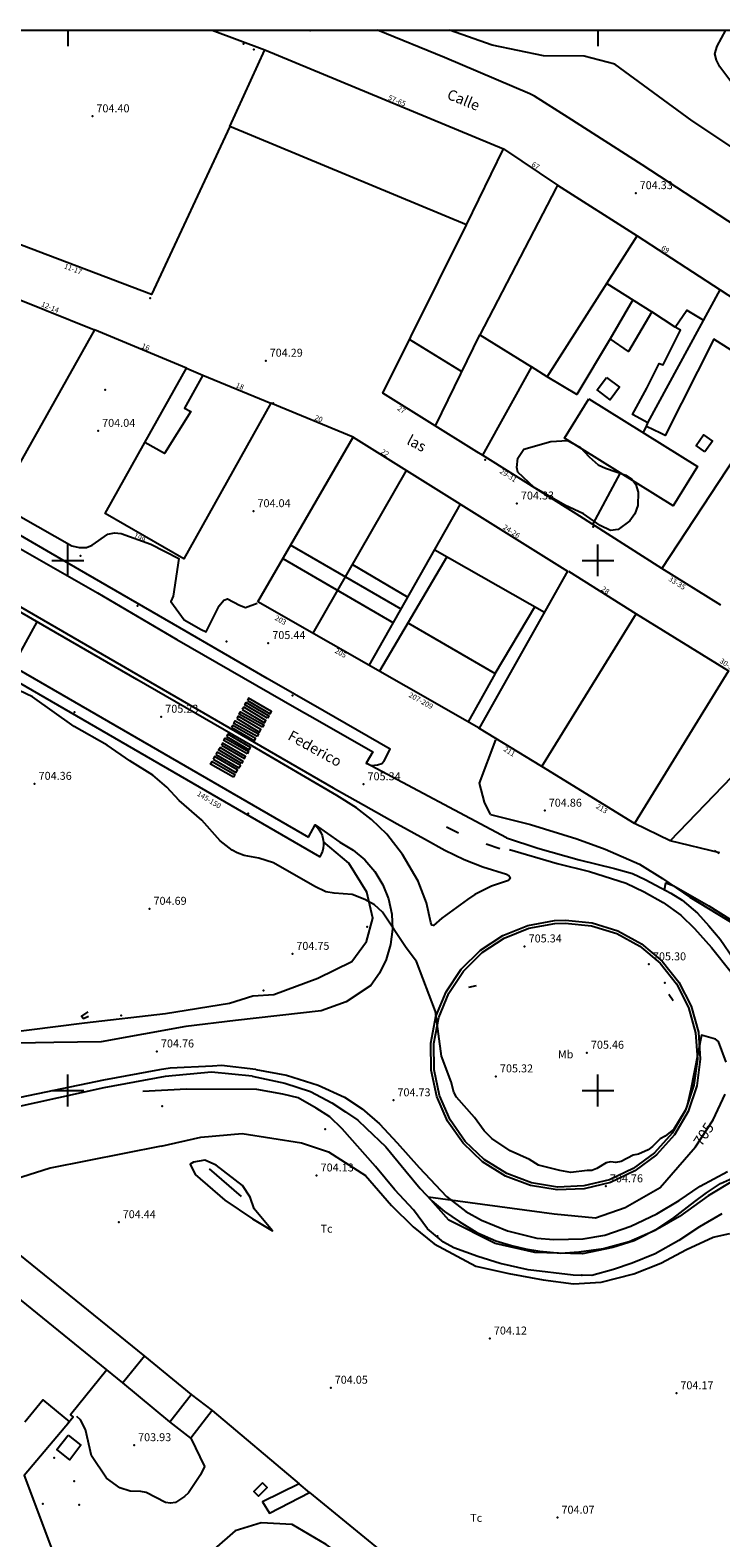
# Model space of a CAD drawing. Extents: x 279686 to 280413, y 4652697 to 4653203.
# Drawn here: x 279893 to 280023, y 4652916 to 4653200 of the extents above; entities that cross this region are included whole.
import ezdxf

# ---------------------------------------------------------------- set-up
doc = ezdxf.new("R2010")
doc.units = 0
for name, color, linetype in [('020200', 10, 'CONTINUOUS'), ('020400', 6, 'CONTINUOUS'), ('020600', 10, 'CONTINUOUS'), ('028112', 7, 'CONTINUOUS'), ('030201', 5, 'CONTINUOUS'), ('037102', 5, 'CONTINUOUS'), ('060202', 1, 'CONTINUOUS'), ('060504', 2, 'CONTINUOUS'), ('060594', 2, 'CONTINUOUS'), ('120500', 3, 'CONTINUOUS'), ('140302', 1, 'CONTINUOUS'), ('160101', 1, 'CONTINUOUS'), ('160300', 7, 'CONTINUOUS'), ('160301', 1, 'CONTINUOUS'), ('160302', 1, 'CONTINUOUS'), ('167148', 7, 'CONTINUOUS'), ('167151', 7, 'CONTINUOUS'), ('167202', 3, 'CONTINUOUS'), ('168114', 7, 'CONTINUOUS'), ('168116', 7, 'CONTINUOUS'), ('168148', 7, 'CONTINUOUS'), ('168153', 3, 'CONTINUOUS'), ('189301', 7, 'CONTINUOUS'), ('189401', 7, 'CONTINUOUS'), ('189703', 7, 'CONTINUOUS'), ('189704', 7, 'CONTINUOUS'), ('HOJAS', 7, 'CONTINUOUS')]:
    doc.layers.add(name, color=color, linetype=linetype)

msp = doc.modelspace()

# ---------------------------------------------------------------- linework, layer by layer
at = {"layer": '020200'}
msp.add_lwpolyline([(279923.2, 4652934.47), (279925.8, 4652929.08), (279925.03, 4652927.5), (279922.77, 4652924.11), (279922, 4652923.41), (279920.3, 4652922.32), (279919.39, 4652922.16), (279918.43, 4652922.33), (279914.78, 4652924.22), (279913.78, 4652924.41), (279911.76, 4652924.45), (279909.8, 4652925.09), (279907.31, 4652926.87), (279904.45, 4652931.09), (279903.34, 4652936.08), (279902.38, 4652937.88), (279901.7, 4652938.52)], dxfattribs=at)
at = {"layer": '020400'}
for points in [[(279891.12, 4653108.24), (279900.77, 4653102.74), (279902.16, 4653102.45), (279903.51, 4653102.43), (279904.57, 4653102.84), (279907.57, 4653104.91), (279908.8, 4653105.2), (279910.06, 4653105.08), (279915.68, 4653103.04), (279920.94, 4653100.37), (279919.9, 4653093.26), (279919.43, 4653092.27), (279921.94, 4653088.76), (279925.13, 4653086.98), (279926.08, 4653086.52), (279928.55, 4653091.45), (279929.43, 4653092.5), (279930.13, 4653092.73), (279932.36, 4653091.56), (279933.52, 4653091.13), (279935.73, 4653091.93)], [(279957.87, 4653035.05), (279956.05, 4653036.06), (279953.66, 4653036.98), (279950.25, 4653037.22), (279948.69, 4653037.49), (279946.56, 4653038.49), (279938.81, 4653042.92), (279936.05, 4653043.8), (279933.26, 4653044.36), (279931.92, 4653044.82), (279931.02, 4653045.33), (279928.75, 4653047.07), (279925.27, 4653050.99), (279920.97, 4653054.73), (279918.66, 4653057.23), (279916.01, 4653059.51), (279911.7, 4653062.19), (279907.4, 4653065.15), (279901.18, 4653068.64), (279893.34, 4653074.25), (279889.49, 4653076.06), (279888.79, 4653076.9), (279888.51, 4653077.95), (279894.24, 4653088.4)], [(279979.72, 4653052.07), (279978.59, 4653054.38), (279977.63, 4653057.99), (279980.76, 4653066.13)], [(279979.72, 4653052.07), (279987.29, 4653050.18), (279996.02, 4653047.47), (280001.34, 4653045.52), (280007.83, 4653042.7), (280012.17, 4653039.99), (280017.3, 4653036.45), (280026.1, 4653031.14)], [(280024.18, 4653005.35), (280022.76, 4653009.24), (280022.17, 4653009.71), (280019.53, 4653010.47), (280017.54, 4653000.21), (280016.8, 4652997.2), (280016.42, 4652996.26), (280014.28, 4652992.69), (280012.67, 4652991.37), (280011.76, 4652990.92), (280010.3, 4652989.46), (280009.47, 4652988.85), (280007.63, 4652988.02), (280006.63, 4652987.8), (280004.36, 4652986.65), (280003.35, 4652986.43), (280002.33, 4652986.57), (280001.55, 4652986.34), (279999.8, 4652985.28), (279998.87, 4652984.9), (279997.95, 4652984.92), (279994.87, 4652984.55), (279992.8, 4652984.9), (279988.81, 4652985.95), (279987.09, 4652986.98), (279983.41, 4652988.65), (279979.99, 4652990.93), (279978.55, 4652992.43), (279976.71, 4652994.93), (279973.29, 4652998.78), (279972.84, 4652999.69), (279972.31, 4653001.65), (279970.47, 4653006.48), (279969.33, 4653014.94), (279965.79, 4653024.35), (279963.8, 4653026.89), (279959.38, 4653033.67), (279957.87, 4653035.05)], [(280026.01, 4652983.29), (280020.8, 4652980.15), (280015.39, 4652976.26), (280011.65, 4652974.11), (280006.85, 4652971.66), (280002.82, 4652970.39), (279997.05, 4652969.23), (279988.07, 4652969.45), (279980.62, 4652971.16), (279971.86, 4652975.57), (279967.94, 4652979.98), (279991.74, 4652976.78), (279999.51, 4652975.99), (280005.12, 4652977.95), (280011.7, 4652981.73), (280018.37, 4652989.37), (280021.7, 4652994.45), (280024.02, 4652999.31)]]:
    msp.add_lwpolyline(points, dxfattribs=at)
at = {"layer": '020600'}
msp.add_lwpolyline([(280036.56, 4653166.84), (280034.18, 4653169.22), (280032.94, 4653170.99), (280029.32, 4653180.81), (280027.54, 4653186.32), (280026.16, 4653188.8), (280022.96, 4653193.1), (280022.35, 4653194.31), (280022.06, 4653195.51), (280022.45, 4653197), (280024.11, 4653200)], dxfattribs=at)
at = {"layer": '028112'}
for p in [(279945.69, 4653199.91, 704.34), (279904.64, 4653183.75, 704.4), (280007.11, 4653169.26, 704.33), (279937.32, 4653137.66, 704.29), (279905.72, 4653124.43, 704.04), (279984.71, 4653110.73, 704.33), (279935.02, 4653109.28, 704.04), (279937.82, 4653084.41, 705.44), (279917.63, 4653070.51, 705.23), (279893.74, 4653057.86, 704.36), (279955.78, 4653057.77, 705.34), (279989.96, 4653052.79, 704.86), (279915.41, 4653034.29, 704.69), (279942.35, 4653025.79, 704.75), (279986.17, 4653027.19, 705.34), (280009.62, 4653023.81, 705.3), (279916.81, 4653007.38, 704.76), (279997.91, 4653007.14, 705.46), (279980.76, 4653002.68, 705.32), (279961.42, 4652998.17, 704.73), (279946.93, 4652983.99, 704.13), (280001.49, 4652981.94, 704.76), (279909.6, 4652975.18, 704.44), (279979.61, 4652953.24, 704.12), (279949.59, 4652943.96, 704.05), (280014.79, 4652942.91, 704.17), (279912.5, 4652933.12, 703.93), (279992.36, 4652919.45, 704.07)]:
    msp.add_point(p, dxfattribs=at)
at = {"layer": '030201'}
msp.add_polyline3d([(280023.38, 4652976.74, 704.72), (280019.17, 4652974.29, 704.67), (280015.25, 4652971.73, 704.6), (280010.76, 4652969.21, 704.52), (280006.45, 4652967.46, 704.51), (280002.92, 4652966.24, 704.51), (279998.85, 4652965.11, 704.5), (279995.32, 4652965.17, 704.49), (279986.83, 4652966.21, 704.42), (279981.53, 4652967.4, 704.41), (279977.33, 4652968.68, 704.35), (279972.78, 4652970.35, 704.35), (279970.83, 4652971.4, 704.36), (279967.82, 4652973.89, 704.36), (279965.19, 4652977.51, 704.4), (279961.65, 4652981.26, 704.41), (279958.05, 4652985.69, 704.51), (279951.72, 4652992.8, 704.57), (279949.44, 4652995.04, 704.57), (279946.87, 4652996.7, 704.57), (279943.42, 4652998.64, 704.55), (279940.57, 4652999.35, 704.41), (279935.64, 4653000.19, 704.34), (279922.38, 4653000.29, 704.17), (279914.16, 4652999.83, 704.18)], dxfattribs=at)
at = {"layer": '037102'}
msp.add_polyline3d([(279903.79, 4653014.84, 704), (279902.55, 4653014.05, 704.09), (279902.97, 4653013.58, 704.08), (279903.89, 4653014.01, 703.96)], dxfattribs=at)
at = {"layer": '060202'}
for points in [[(279946.65, 4653050.09, 705.62), (279951.31, 4653046.82, 705.37), (279953.81, 4653045.36, 705.36), (279956.04, 4653043.5, 705.36), (279957.93, 4653041.31, 705.36), (279959.43, 4653038.83, 705.35), (279960.5, 4653036.13, 705.35), (279961.11, 4653033.3, 705.35), (279961.24, 4653030.41, 705.35), (279960.89, 4653027.53, 705.34), (279960.07, 4653024.75, 705.34), (279958.81, 4653022.15, 705.34), (279957.13, 4653019.79, 705.34), (279952.51, 4653016.73, 705.14), (279947.8, 4653015.03, 705.03), (279931.6, 4653013.24, 704.9), (279922.28, 4653012.07, 704.82), (279906.27, 4653009.2, 704.7), (279897.37, 4653009.06, 704.59), (279886.95, 4653008.88, 704.54)], [(279982.77, 4653047.68, 705.58), (279988.67, 4653045.73, 705.58), (279996.46, 4653043.53, 705.61), (280003.13, 4653041.88, 705.68), (280006.52, 4653040.91, 705.68), (280008.91, 4653039.83, 705.68), (280011.88, 4653038.23, 705.65), (280013.71, 4653037.2, 705.65), (280015.86, 4653035.91, 705.65), (280018.78, 4653033.46, 705.65), (280020.92, 4653031.08, 705.63), (280023.02, 4653028.53, 705.59), (280025.64, 4653024.81, 705.45)], [(279993.83, 4653031.58, 704.93), (279998.8, 4653031.08, 704.93), (280003.54, 4653029.62, 704.93), (280007.91, 4653027.23, 704.93), (280011.72, 4653024.02, 704.93), (280014.81, 4653020.12, 704.93), (280017.06, 4653015.68, 704.93), (280018.39, 4653010.89, 704.93), (280018.74, 4653005.92, 704.93), (280018.1, 4653000.99, 704.93), (280016.48, 4652996.29, 704.93), (280013.97, 4652991.99, 704.93), (280010.65, 4652988.28, 704.93), (280006.66, 4652985.31, 704.93), (280002.16, 4652983.19, 704.93), (279997.33, 4652982, 704.93), (279992.35, 4652981.81, 704.93), (279987.44, 4652982.6, 704.93), (279982.78, 4652984.35, 704.93), (279978.56, 4652986.99, 704.93), (279974.96, 4652990.42, 704.93), (279972.11, 4652994.5, 704.93), (279970.12, 4652999.05, 704.93), (279969.08, 4653003.93, 704.93), (279969.03, 4653008.9, 704.93), (279969.96, 4653013.79, 704.93), (279971.86, 4653018.39, 704.93), (279974.62, 4653022.52, 704.93), (279978.16, 4653026.03, 704.93), (279982.32, 4653028.75, 704.93), (279986.94, 4653030.6, 704.93), (279991.85, 4653031.5, 704.93), (279993.83, 4653031.58, 704.93)], [(279935.45, 4653003.99, 704.69), (279929, 4653004.74, 704.76), (279927.27, 4653004.6, 704.75), (279919.31, 4653004.23, 704.8), (279917.27, 4653003.94, 704.8), (279906.73, 4653001.98, 704.72), (279889.52, 4652998.39, 704.64), (279866.31, 4652992.71, 704.45), (279827.06, 4652982.11, 704.2), (279793.2, 4652972.94, 704), (279758.58, 4652963.45, 703.91), (279700, 4652947.46, 703.88)], [(279934.79, 4653002.69, 704.54), (279940.93, 4653001.42, 704.55), (279945.75, 4652999.82, 704.64), (279949.8, 4652997.69, 704.73), (279952.35, 4652995.99, 704.77), (279954.68, 4652994.42, 704.82), (279956.3, 4652992.93, 704.82), (279959.97, 4652989.39, 704.87), (279963.76, 4652984.79, 704.96), (279966.44, 4652981.55, 704.96), (279968.67, 4652979.23, 704.96), (279971.06, 4652977.16, 704.96), (279973.8, 4652975.29, 704.96), (279977.17, 4652973.21, 705), (279980.74, 4652971.66, 705), (279983.71, 4652970.77, 705.01), (279986.32, 4652970.14, 705.01), (279989.03, 4652969.69, 705.01), (279992.92, 4652969.36, 705.01), (279996.37, 4652969.57, 704.98), (280001.01, 4652970.19, 705.01), (280005.9, 4652971.53, 705.06), (280010.78, 4652973.64, 705.06), (280014.1, 4652975.86, 705.06), (280018.25, 4652979.1, 705.09), (280020.49, 4652980.69, 705.09), (280023.14, 4652982.49, 705.1), (280025.93, 4652983.74, 705.1)]]:
    msp.add_polyline3d(points, dxfattribs=at)
at = {"layer": '060504'}
for points in [[(279971.43, 4653049.73, 705.43), (279973.68, 4653048.61, 705.43)], [(279978.88, 4653046.56, 705.43), (279981.51, 4653045.68, 705.43)], [(279983.29, 4653045.44, 705.43), (279992.32, 4653042.85, 705.58), (279998.41, 4653041.31, 705.63), (280005.33, 4653039.11, 705.64), (280008.7, 4653037.5, 705.7), (280012.28, 4653035.48, 705.7), (280015.63, 4653033.07, 705.69), (280018.2, 4653030.54, 705.52), (280021.44, 4653026.97, 705.53), (280025.1, 4653022.33, 705.33)], [(279993.85, 4653032.14, 704.93), (279998.91, 4653031.63, 704.93), (280003.76, 4653030.13, 704.93), (280008.23, 4653027.69, 704.93), (280012.12, 4653024.41, 704.93), (280015.28, 4653020.42, 704.93), (280017.58, 4653015.89, 704.93), (280018.94, 4653010.99, 704.93), (280019.3, 4653005.91, 704.93), (280018.64, 4653000.87, 704.93), (280016.99, 4652996.06, 704.93), (280014.42, 4652991.67, 704.93), (280011.03, 4652987.88, 704.93), (280006.95, 4652984.84, 704.93), (280002.35, 4652982.67, 704.93), (279997.41, 4652981.46, 704.93), (279992.32, 4652981.26, 704.93), (279987.3, 4652982.07, 704.93), (279982.54, 4652983.86, 704.93), (279978.23, 4652986.56, 704.93), (279974.55, 4652990.06, 704.93), (279971.63, 4652994.23, 704.93), (279969.6, 4652998.89, 704.93), (279968.54, 4653003.87, 704.93), (279968.48, 4653008.95, 704.93), (279969.44, 4653013.95, 704.93), (279971.38, 4653018.65, 704.93), (279974.2, 4653022.88, 704.93), (279977.82, 4653026.46, 704.93), (279982.07, 4653029.25, 704.93), (279986.79, 4653031.14, 704.93), (279991.79, 4653032.05, 704.93), (279993.85, 4653032.14, 704.93)], [(279935.45, 4653003.99, 704.69), (279941.24, 4653002.92, 704.7), (279947.24, 4653001.03, 704.76), (279952.2, 4652998.77, 704.95), (279955.54, 4652996.54, 704.99), (279958.81, 4652993.71, 704.99), (279962.12, 4652990.16, 704.99), (279966.29, 4652985.5, 705.12), (279971.43, 4652980.03, 705.05), (279975.07, 4652977.22, 705.03), (279978.05, 4652975.56, 705.03), (279982.91, 4652973.53, 705.03), (279988.48, 4652972.19, 705.04), (279991.69, 4652971.9, 705.04), (279997.21, 4652972.05, 705.08), (280001.29, 4652972.71, 704.99), (280006.19, 4652974.45, 705), (280011.13, 4652976.76, 705.04), (280015.29, 4652979.24, 705.12), (280019.25, 4652981.95, 705.12), (280024.43, 4652984.76, 705.13)]]:
    msp.add_polyline3d(points, dxfattribs=at)
at = {"layer": '060594'}
for points in [[(279937.65, 4653070.23, 705.24), (279933.37, 4653072.75, 705.2), (279933.64, 4653073.21, 705.2), (279937.92, 4653070.68, 705.24), (279937.65, 4653070.23, 705.24)], [(279933.87, 4653073.58, 705.2), (279938.15, 4653071.07, 705.24), (279938.39, 4653071.48, 705.24), (279934.11, 4653073.98, 705.2), (279933.87, 4653073.58, 705.2)], [(279931.86, 4653070.16, 705.23), (279936.15, 4653067.61, 705.27), (279936.43, 4653068.08, 705.27), (279932.13, 4653070.63, 705.23), (279931.86, 4653070.16, 705.23)], [(279936.7, 4653068.51, 705.27), (279932.35, 4653070.99, 705.26), (279932.6, 4653071.44, 705.23), (279936.95, 4653068.95, 705.27), (279936.7, 4653068.51, 705.27)], [(279932.91, 4653071.88, 705.2), (279937.12, 4653069.36, 705.24), (279937.38, 4653069.8, 705.24), (279933.17, 4653072.31, 705.2), (279932.91, 4653071.88, 705.2)], [(279930.87, 4653068.45, 705.27), (279935.18, 4653065.95, 705.28), (279935.42, 4653066.37, 705.28), (279931.11, 4653068.86, 705.27), (279930.87, 4653068.45, 705.27)], [(279935.7, 4653066.8, 705.28), (279931.29, 4653069.25, 705.26), (279931.54, 4653069.71, 705.24), (279935.95, 4653067.25, 705.28), (279935.7, 4653066.8, 705.28)], [(279932.77, 4653061.69, 705.2), (279928.44, 4653064.27, 705.2), (279928.71, 4653064.73, 705.2), (279933.04, 4653062.14, 705.2), (279932.77, 4653061.69, 705.2)], [(279928.96, 4653065.12, 705.2), (279933.31, 4653062.6, 705.23), (279933.54, 4653063.01, 705.23), (279929.19, 4653065.52, 705.2), (279928.96, 4653065.12, 705.2)], [(279933.82, 4653063.48, 705.25), (279929.42, 4653066.02, 705.21), (279929.69, 4653066.49, 705.22), (279934.09, 4653063.94, 705.25), (279933.82, 4653063.48, 705.25)], [(279929.95, 4653066.8, 705.24), (279934.22, 4653064.25, 705.27), (279934.47, 4653064.68, 705.27), (279930.2, 4653067.22, 705.24), (279929.95, 4653066.8, 705.24)], [(279931.23, 4653059.12, 705.18), (279926.91, 4653061.54, 705.16), (279927.2, 4653062.05, 705.16), (279931.51, 4653059.63, 705.18), (279931.23, 4653059.12, 705.18)], [(279927.4, 4653062.48, 705.19), (279931.69, 4653059.96, 705.19), (279931.99, 4653060.47, 705.19), (279927.69, 4653062.99, 705.19), (279927.4, 4653062.48, 705.19)], [(279927.92, 4653063.36, 705.19), (279932.28, 4653060.86, 705.2), (279932.54, 4653061.31, 705.2), (279928.17, 4653063.81, 705.19), (279927.92, 4653063.36, 705.19)]]:
    msp.add_polyline3d(points, dxfattribs=at)
at = {"layer": '120500'}
for points in [[(280035.21, 4653171.32, 704.34), (280017.77, 4653182.89, 704.34), (280003.15, 4653193.61, 704.1), (279997.41, 4653195.11, 703.98), (279989.72, 4653195.16, 703.98), (279980.06, 4653197.16, 703.97), (279972, 4653200, 703.97)], [(280055.97, 4653129.39, 704.78), (280043.41, 4653108.7, 704.94), (280025.8, 4653119.41, 704.94), (280012.06, 4653098.47, 704.87)], [(279917.59, 4652989.54, 704.77), (279925.07, 4652991.21, 704.66), (279932.9, 4652991.9, 704.44), (279944.1, 4652990.11, 704.44), (279949.17, 4652988.43, 704.41), (279956.14, 4652983.97, 704.39), (279961.07, 4652978.34, 704.52), (279965.16, 4652974.32, 704.53), (279969.08, 4652971.1, 704.53), (279976.94, 4652966.87, 704.47), (279983.21, 4652965.52, 704.44), (279989.66, 4652964.29, 704.44), (279995.4, 4652963.55, 704.45), (280000.62, 4652963.88, 704.51), (280006.74, 4652965.42, 704.55), (280011.87, 4652967.44, 704.55), (280016.67, 4652970, 704.62), (280021.7, 4652972.37, 704.65), (280024.9, 4652973.03, 704.52)], [(279917.59, 4652989.54, 704.77), (279896.67, 4652985.36, 704.67), (279879.39, 4652979.91, 704.33), (279882.47, 4652975.65, 704.39)], [(279932.95, 4652982.11, 704.62), (279927.98, 4652985.91, 704.71), (279925.82, 4652986.9, 704.73), (279923.73, 4652986.52, 704.73), (279923.07, 4652986.09, 704.73), (279924.02, 4652984.18, 704.56), (279929.64, 4652979.3, 704.47), (279934.84, 4652975.79, 704.45), (279938.63, 4652973.52, 704.47), (279935.12, 4652977.72, 704.63), (279934.39, 4652979.91, 704.63), (279932.95, 4652982.11, 704.62)], [(280041.32, 4652840.94, 704.92), (280031.78, 4652848.35, 704.72), (280012.22, 4652864.89, 704.62), (279984.79, 4652886.53, 704.7), (279957.08, 4652908.4, 704.96), (279948.74, 4652914.38, 704.94), (279942.34, 4652918.15, 704.88), (279936.45, 4652918.45, 704.76), (279931.59, 4652916.98, 704.76), (279927.6, 4652913.52, 704.76), (279923.94, 4652910.62, 704.76), (279920.64, 4652908.22, 704.73), (279918.46, 4652905.84, 704.65), (279918.74, 4652902.69, 704.65), (279926.74, 4652895.17, 704.65), (279952.57, 4652873.48, 704.7), (279984.65, 4652847.3, 704.74), (280019.51, 4652816.77, 704.76), (280020.41, 4652815.54, 704.76), (280040.96, 4652828.34, 704.75)]]:
    msp.add_polyline3d(points, dxfattribs=at)
at = {"layer": '140302'}
for points in [[(279975.23, 4653163.27, 709.75), (279982.15, 4653177.6, 710.47)], [(280001.67, 4653152.2, 708.33), (280010.16, 4653146.88, 708.29)], [(280009.43, 4653125.94, 708.26), (280023.03, 4653151.03, 708.29)], [(280006.59, 4653149.11, 708.09), (280002.27, 4653141.77, 708.09)], [(280014.57, 4653143.99, 708.28), (280016.77, 4653147.21, 708.76), (280019.92, 4653145.29, 708.85)], [(279974.28, 4653135.63, 711.75), (279964.43, 4653141.63, 711.69)], [(279977.66, 4653142.55, 709.13), (279969.28, 4653125.37, 711.75)], [(279963.85, 4653116.95, 710.24), (279946.23, 4653086.25, 716.43)], [(279956.86, 4653080.18, 715.37), (279974.06, 4653110.57, 710.32)], [(279962.85, 4653090.77, 712), (279942.02, 4653102.84, 710.36)], [(279969.2, 4653101.98, 710.33), (279989.89, 4653090.2, 710.43)], [(279940.57, 4653100.32, 715.4), (279961.4, 4653088.2, 715.26)], [(279953.68, 4653099.23, 710.54), (279964.15, 4653093.07, 710.89)], [(279971.51, 4653100.66, 710.91), (279958.78, 4653079.09, 714.43)], [(279980.62, 4653078.64, 714.47), (279988.07, 4653091.25, 711.13)], [(279964.15, 4653088.19, 714.42), (279980.62, 4653078.64, 714.41), (279975.49, 4653069.54, 714.48)]]:
    msp.add_polyline3d(points, dxfattribs=at)
at = {"layer": '160101'}
for points in [[(280035.18, 4653157.2, 704.59), (280024.5, 4653164.05, 704.59), (280008.31, 4653174.58, 704.47), (279994.39, 4653183.53, 704.37), (279988.03, 4653187.52, 704.37), (279987.15, 4653188.01, 704.37), (279971.06, 4653194.85, 704.36), (279958.42, 4653200, 704.36)], [(279922.38, 4653136.23, 704.44), (279905.05, 4653143.5, 704.44)], [(279953.8, 4653123.23, 704.44), (279938.29, 4653129.65, 704.44)], [(279888.45, 4653103.68, 705.36), (279905.57, 4653093.86, 705.44), (279920.57, 4653085.1, 705.4), (279943.19, 4653072.09, 705.54), (279947.09, 4653069.84, 705.54), (279957.51, 4653063.88, 705.64), (279956.25, 4653061.74, 705.54), (279957.29, 4653061.3, 705.61), (279958.39, 4653061.43, 705.64), (279959.22, 4653061.66, 705.68), (279959.69, 4653062.16, 705.7), (279960.78, 4653064.39, 705.7), (279948.33, 4653071.54, 705.68), (279937.63, 4653077.7, 705.64), (279921.14, 4653087.28, 705.48), (279902.21, 4653098.24, 705.33), (279886.34, 4653107.38, 705.28)], [(279891.09, 4653091.24, 705.43), (279913.19, 4653078.43, 705.48), (279935.12, 4653065.74, 705.61), (279950.07, 4653057.11, 705.64), (279955.76, 4653053.9, 705.72), (279962.12, 4653050.31, 705.78), (279967.27, 4653047.45, 705.87), (279971.1, 4653045.37, 705.95), (279974.77, 4653043.56, 705.93), (279978.25, 4653042.22, 705.93), (279982.76, 4653040.81, 705.9), (279983.21, 4653040.56, 705.89), (279983.41, 4653040.2, 705.89), (279983.31, 4653039.88, 705.89), (279983.13, 4653039.64, 705.89), (279979.91, 4653038.52, 705.89), (279976.75, 4653036.98, 705.88), (279975.41, 4653036.06, 705.88), (279970.52, 4653032.54, 705.85), (279968.96, 4653031.14, 705.76), (279968.68, 4653031.2, 705.76), (279968.44, 4653031.71, 705.76), (279967.67, 4653035.39, 705.75), (279966.06, 4653039.49, 705.78), (279963.12, 4653044.54, 705.79), (279960.2, 4653048.33, 705.79), (279957.27, 4653051.15, 705.72), (279954.44, 4653053.34, 705.74), (279950.76, 4653055.64, 705.69), (279934.84, 4653064.95, 705.55), (279912.99, 4653077.56, 705.49), (279896.48, 4653087.11, 705.4), (279864.79, 4653105.43, 705.28)], [(279945.37, 4653047.78, 705.68), (279946.65, 4653050.09, 705.62), (279947.06, 4653049.65, 705.62), (279947.42, 4653049.18, 705.62), (279947.72, 4653048.66, 705.62), (279947.95, 4653048.1, 705.63), (279948.12, 4653047.52, 705.63), (279948.2, 4653046.93, 705.63), (279948.22, 4653046.33, 705.63), (279948.15, 4653045.73, 705.64), (279948.02, 4653045.15, 705.64), (279947.81, 4653044.59, 705.64), (279947.54, 4653044.06, 705.65), (279888.57, 4653078.22, 705.19), (279889.6, 4653080.05, 705.23), (279945.37, 4653047.78, 705.68)], [(279982.77, 4653047.68, 705.58), (279956.25, 4653061.74, 705.54)], [(279868.82, 4653007.6, 704.48), (279875.54, 4653009.04, 704.45), (279887.72, 4653010.85, 704.43), (279903.16, 4653012.75, 704.59), (279918.4, 4653014.56, 704.6), (279930.52, 4653016.5, 704.72), (279934.9, 4653017.85, 704.72), (279938.87, 4653018.14, 704.76), (279947.17, 4653021.17, 704.87), (279953.54, 4653024.36, 704.98), (279956.35, 4653028.14, 705.21), (279957.55, 4653032.5, 705.29), (279956.37, 4653037.43, 705.43), (279953.02, 4653042.91, 705.43), (279948.2, 4653046.93, 705.63)], [(280022.85, 4653044.69, 714.21), (280021.99, 4653045.24, 714.21)], [(280012.57, 4653037.83, 705.54), (280012.8, 4653039.2, 705.42), (280014.33, 4653038.63, 705.4), (280020.93, 4653034.81, 705.4), (280031.39, 4653028.27, 705.21), (280032.67, 4653027.09, 705.21), (280032.52, 4653026.25, 705.21), (280030.74, 4653022.58, 705.18), (280044.38, 4653014.72, 704.99), (280062.57, 4653004.2, 704.76), (280098.12, 4652983.72, 704.72), (280129.21, 4652965.55, 704.89), (280149.1, 4652954.07, 704.91), (280179.21, 4652936.61, 705.01), (280197.13, 4652926.43, 704.87)], [(279934.79, 4653002.69, 704.54), (279927.08, 4653003.5, 704.6), (279918.34, 4653002.65, 704.64), (279906.79, 4653000.51, 704.62), (279885.37, 4652995.82, 704.57), (279863.44, 4652990.07, 704.4), (279730.78, 4652953.93, 703.8), (279700, 4652945.76, 703.76)], [(279907.33, 4652947.35, 704.68), (279900.52, 4652938.83, 704.71), (279901, 4652938.38, 704.76), (279899.86, 4652937, 704.76)]]:
    msp.add_polyline3d(points, dxfattribs=at)
at = {"layer": '160300'}
msp.add_polyline3d([(279936.7, 4652926.01, 705.07), (279935.1, 4652924.4, 705.06), (279935.99, 4652923.51, 705.06), (279937.59, 4652925.12, 705.07), (279936.7, 4652926.01, 705.07)], dxfattribs=at)
at = {"layer": '160301'}
for points in [[(279982.15, 4653177.6, 710.49), (279992.35, 4653170.77, 708.68), (279992.11, 4653170.28, 708.68), (279977.72, 4653142.53, 709), (279987.49, 4653136.53, 708.42), (279978.21, 4653119.87, 709.22), (279977.17, 4653120.44, 709.22), (279959.41, 4653131.55, 711.84), (279975.23, 4653163.27, 709.9), (279930.54, 4653181.84, 709.57), (279937.14, 4653196.26, 710.48), (279982.15, 4653177.6, 710.49)], [(280025.09, 4653139.63, 706.93), (280021.88, 4653141.73, 706.88), (280012.66, 4653123.52, 707.56), (280011.81, 4653123.99, 707.56), (280009.12, 4653125.22, 708.19), (280009.43, 4653125.94, 707.53), (280006.49, 4653127.51, 706.55), (280009.21, 4653132.47, 706.41), (280011.54, 4653137.12, 706.3), (280012.27, 4653136.88, 706.31), (280015.56, 4653143.44, 708.42), (280014.57, 4653143.99, 708.42), (280010.16, 4653146.88, 706.64), (280005.75, 4653139.37, 706.64), (280002.27, 4653141.77, 707.91), (279995.98, 4653131.3, 708.1), (279990.44, 4653134.63, 707.51), (280007.41, 4653161.18, 708.39), (280023.03, 4653151.03, 708.15), (280027.57, 4653148.08, 707.4)], [(280001.61, 4653134.51, 706.59), (280004.07, 4653132.64, 706.96), (280002.28, 4653130.29, 706.96), (279999.82, 4653132.15, 706.59), (280001.61, 4653134.51, 706.59)], [(279998.28, 4653130.45, 708.18), (280018.79, 4653117.69, 708.18), (280014.19, 4653110.3, 708.25), (279993.68, 4653123.05, 708.18), (279998.28, 4653130.45, 708.18)], [(279935.87, 4653092.18, 705.1), (279953.8, 4653123.23, 710.26), (279994.25, 4653097.97, 710.44)], [(280020.13, 4653120.49, 706.82), (280018.49, 4653121.66, 706.75), (280019.93, 4653123.69, 706.69), (280021.57, 4653122.51, 706.82), (280020.13, 4653120.49, 706.82)], [(279994.25, 4653097.97, 710.44), (279977.61, 4653068.34, 709.02)], [(279977.61, 4653068.34, 709.02), (279935.87, 4653092.18, 705.1)], [(280007.23, 4653089.9, 710.93), (280024.64, 4653079.15, 710.82), (280006.86, 4653050.35, 713.67), (279989.44, 4653061.1, 710.93), (280007.23, 4653089.9, 710.93)], [(279887.17, 4652971.97, 708.25), (279914.45, 4652949.88, 707.99), (279910.4, 4652944.88, 707.54), (279883.12, 4652966.96, 708.25), (279887.17, 4652971.97, 708.25)], [(279923.25, 4652942.7, 707.27), (279927.2, 4652939.64, 707.27), (279923.2, 4652934.47, 707.2), (279919.24, 4652937.53, 707.27), (279923.25, 4652942.7, 707.27)], [(279891.88, 4652937.54, 708.31), (279895.27, 4652941.64, 708.27), (279900.3, 4652937.52, 708.3)], [(279900.3, 4652937.52, 708.3), (279891.79, 4652927.38, 711.4), (279898.86, 4652908.48, 711.27)], [(279900.07, 4652935.02, 707.26), (279902.45, 4652933.13, 707.24), (279900.4, 4652930.35, 707.2), (279897.92, 4652932.27, 707.22), (279900.07, 4652935.02, 707.26)], [(279943.66, 4652925.83, 706.83), (279936.73, 4652922.44, 706.63), (279938.07, 4652920.29, 706.55), (279945.61, 4652924.2, 706.72), (279943.66, 4652925.83, 706.83)]]:
    msp.add_polyline3d(points, dxfattribs=at)
at = {"layer": '160302'}
for points in [[(279927.23, 4653200, 710.66), (279937.14, 4653196.26, 710.16)], [(279930.54, 4653181.84, 709.61), (279915.78, 4653150.13, 706.14), (279861.2, 4653170.84, 708.52)], [(279992.35, 4653170.77, 708.52), (280007.41, 4653161.18, 708.21)], [(279886.25, 4653151.01, 707.25), (279905.05, 4653143.5, 708.01), (279890.82, 4653118.15, 708.05), (279872.94, 4653128.31, 707.86)], [(279990.44, 4653134.63, 707.34), (279987.49, 4653136.53, 708.4)], [(279925.47, 4653134.91, 708.33), (279938.29, 4653129.65, 708.5), (279921.87, 4653100.31, 708.4), (279907.06, 4653108.85, 708.36), (279914.51, 4653122.25, 708.36)], [(280008.51, 4653124.08, 708.04), (280009.12, 4653125.22, 708.03)], [(279995.86, 4653108.79, 706.75), (279978.21, 4653119.87, 709.03)], [(279999.05, 4653106.75, 707), (280004.22, 4653116.49, 706.99)], [(280023.15, 4653091.55, 706.25), (280012.06, 4653098.47, 706.26), (279995.86, 4653108.79, 705.32)], [(279994.46, 4653097.94, 707.33), (280007.23, 4653089.9, 708.54)], [(280022.96, 4653044.86, 708.26), (280013.6, 4653047.08, 708.49), (280036.91, 4653071.23, 708.07)], [(279989.44, 4653061.1, 708.54), (279977.55, 4653068.38, 708.54)], [(280013.6, 4653047.08, 708.26), (280006.86, 4653050.35, 708.26)], [(279914.45, 4652949.88, 707.2), (279923.25, 4652942.7, 707.23)], [(279919.24, 4652937.53, 707.25), (279910.4, 4652944.88, 707.25)], [(279927.2, 4652939.64, 706.72), (279943.66, 4652925.83, 706.94)], [(279945.61, 4652924.2, 706.94), (280053.57, 4652835.85, 706.86)]]:
    msp.add_polyline3d(points, dxfattribs=at)
at = {"layer": '167148'}
for points in [[(279977.05, 4653019.73, 707.5), (279975.58, 4653019.44, 707.47)], [(280013.34, 4653018.2, 706.3), (280014.19, 4653016.99, 706.32)], [(279926.69, 4652985.21, 709.86), (279932.71, 4652980.04, 710.08)]]:
    msp.add_polyline3d(points, dxfattribs=at)
at = {"layer": '167151'}
msp.add_polyline3d([(279922.38, 4653136.23, 708.4), (279925.47, 4653134.91, 705.92), (279922.01, 4653128.73, 706.83), (279923.18, 4653128.05, 706.83), (279918.26, 4653120.13, 706.03), (279914.51, 4653122.25, 708.36), (279922.38, 4653136.23, 708.4)], dxfattribs=at)
at = {"layer": '167202'}
msp.add_polyline3d([(279987.99, 4653113.77, 705.9), (279984.89, 4653116.64, 705.9), (279984.72, 4653117.5, 705.9), (279984.88, 4653119.26, 705.9), (279986.01, 4653120.95, 705.9), (279991.12, 4653122.41, 705.9), (279994.25, 4653122.59, 705.9), (279996.61, 4653121.37, 705.9), (279998.34, 4653119.51, 705.9), (280000.02, 4653118.03, 705.9), (280001.44, 4653117.36, 705.9), (280005.25, 4653116.09, 705.9), (280006.4, 4653115.34, 705.9), (280007.15, 4653114.33, 705.9), (280007.58, 4653112.88, 705.9), (280007.52, 4653110.36, 705.9), (280006.97, 4653108.76, 705.9), (280006, 4653107.43, 705.9), (280003.82, 4653105.83, 705.9), (280002.39, 4653105.6, 705.9), (280000.41, 4653106.57, 705.9), (279997.29, 4653108.78, 705.9), (279993.77, 4653110.38, 705.9), (279987.99, 4653113.77, 705.9)], dxfattribs=at)
at = {"layer": '168114'}
for p in [(279933.13, 4653197.39, 715.38), (279935.1, 4653196.36, 715.38), (279915.56, 4653149.43, 704.34), (279922.4, 4653136.24, 704.42), (279938.71, 4653129.67, 704.35), (279978.74, 4653118.96, 704.48), (279999.12, 4653106.32, 704.68), (279902.36, 4653100.85, 705.21), (279929.95, 4653084.67, 705.4)]:
    msp.add_point(p, dxfattribs=at)
at = {"layer": '168116'}
for p in [(279913.15, 4653091.44, 705.32), (279942.41, 4653074.53, 705.63), (279901.25, 4653071.38, 705.41), (279934.02, 4653052.24, 705.5), (279956.47, 4653030.86, 705.12), (279936.88, 4653018.86, 704.67), (279910.07, 4653014.18, 704.57), (279917.78, 4652997.07, 705.17), (279948.57, 4652992.7, 704.58), (279969.7, 4652972.54, 704.31), (279996.97, 4652965.18, 704.35)]:
    msp.add_point(p, dxfattribs=at)
at = {"layer": '168148'}
msp.add_point((280012.62, 4653020.32, 705.41), dxfattribs=at)
at = {"layer": '168153'}
for p in [(279907.03, 4653132.18, 704.83), (279897.4, 4652930.73, 706.06), (279901.18, 4652926.34, 706.06), (279895.28, 4652922.05, 706.06), (279902.11, 4652921.89, 706.06)]:
    msp.add_point(p, dxfattribs=at)
at = {"layer": 'HOJAS'}
for points in [[(279700, 4653200), (280400, 4653200)], [(279900, 4653200), (279900, 4653197)], [(280000, 4653200), (280000, 4653197)], [(279900, 4653097), (279900, 4653103)], [(280000, 4653097), (280000, 4653103)], [(279897, 4653100), (279903, 4653100)], [(279997, 4653100), (280003, 4653100)], [(279900, 4652997), (279900, 4653003)], [(280000, 4652997), (280000, 4653003)], [(279897, 4653000), (279903, 4653000)], [(279997, 4653000), (280003, 4653000)]]:
    msp.add_lwpolyline(points, dxfattribs=at)
for p in [(279900, 4653100), (280000, 4653100), (279900, 4653000), (280000, 4653000)]:
    msp.add_point(p, dxfattribs=at)

# ---------------------------------------------------------------- texts
at = {"layer": '028112'}
for s, p in [('704.40', (279905.39, 4653184.5, 704.4)), ('704.33', (280007.86, 4653170.01, 704.33)), ('704.29', (279938.07, 4653138.41, 704.29)), ('704.04', (279906.47, 4653125.18, 704.04)), ('704.33', (279985.46, 4653111.48, 704.33)), ('704.04', (279935.77, 4653110.03, 704.04)), ('705.44', (279938.57, 4653085.16, 705.44)), ('705.23', (279918.38, 4653071.26, 705.23)), ('704.36', (279894.49, 4653058.61, 704.36)), ('705.34', (279956.53, 4653058.52, 705.34)), ('704.86', (279990.71, 4653053.54, 704.86)), ('704.69', (279916.16, 4653035.04, 704.69)), ('704.75', (279943.1, 4653026.54, 704.75)), ('705.34', (279986.92, 4653027.94, 705.34)), ('705.30', (280010.37, 4653024.56, 705.3)), ('704.76', (279917.56, 4653008.13, 704.76)), ('705.46', (279998.66, 4653007.89, 705.46)), ('705.32', (279981.51, 4653003.43, 705.32)), ('704.73', (279962.17, 4652998.92, 704.73)), ('704.13', (279947.68, 4652984.74, 704.13)), ('704.76', (280002.24, 4652982.69, 704.76)), ('704.44', (279910.35, 4652975.93, 704.44)), ('704.12', (279980.36, 4652953.99, 704.12)), ('704.05', (279950.34, 4652944.71, 704.05)), ('704.17', (280015.54, 4652943.66, 704.17)), ('703.93', (279913.25, 4652933.87, 703.93)), ('704.07', (279993.11, 4652920.2, 704.07))]:
    msp.add_text(s, height=1.5, dxfattribs=at).set_placement(p)
at = {"layer": '189301'}
for s, rotation, p in [('Calle', 337.87, (279971.35, 4653187.12)), ('las', 332.1, (279963.76, 4653122.04)), ('Federico', 331.07, (279941.32, 4653066.31))]:
    msp.add_text(s, height=1.99, rotation=rotation, dxfattribs=at).set_placement(p)
at = {"layer": '189401'}
for s, rotation, p in [('57-65', 337.2, (279960.3, 4653186.92)), ('67', 327.25, (279987.35, 4653174.43)), ('69', 327.25, (280011.82, 4653158.66)), ('11-17', 338.77, (279899.19, 4653155.12)), ('12-14', 337.28, (279894.87, 4653147.97)), ('16', 337.28, (279913.8, 4653140.07)), ('18', 337.28, (279931.58, 4653132.71)), ('20', 337.07, (279946.44, 4653126.58)), ('27', 327.45, (279962.04, 4653128.42)), ('22', 326.83, (279958.93, 4653120.26)), ('29-31', 327.34, (279981.35, 4653116.54)), ('199', 331.39, (279912.31, 4653104.36)), ('24-26', 326.83, (279981.97, 4653106.01)), ('33-35', 327.34, (280013.2, 4653096.24)), ('28', 326.39, (280000.51, 4653094.37)), ('203', 330.84, (279938.92, 4653088.84)), ('205', 330.84, (279950.24, 4653082.64)), ('30-32', 326.39, (280022.85, 4653080.78)), ('207-209', 330.84, (279964.19, 4653074.31)), ('211', 327.5, (279982.09, 4653064.13)), ('145-150', 328.58, (279924.28, 4653055.71)), ('213', 328.58, (279999.52, 4653053.34))]:
    msp.add_text(s, height=0.99, rotation=rotation, dxfattribs=at).set_placement(p)
at = {"layer": '189703'}
msp.add_text('705', height=2, rotation=56.76, dxfattribs=at).set_placement((280019.52, 4652989.31, 705))
at = {"layer": '189704'}
for s, p in [('Mb', (279992.44, 4653006.09, 706.43)), ('Tc', (279947.67, 4652973.2, 704.63)), ('Tc', (279975.89, 4652918.66, 704.63))]:
    msp.add_text(s, height=1.5, dxfattribs=at).set_placement(p)

doc.saveas('drawing.dxf')
